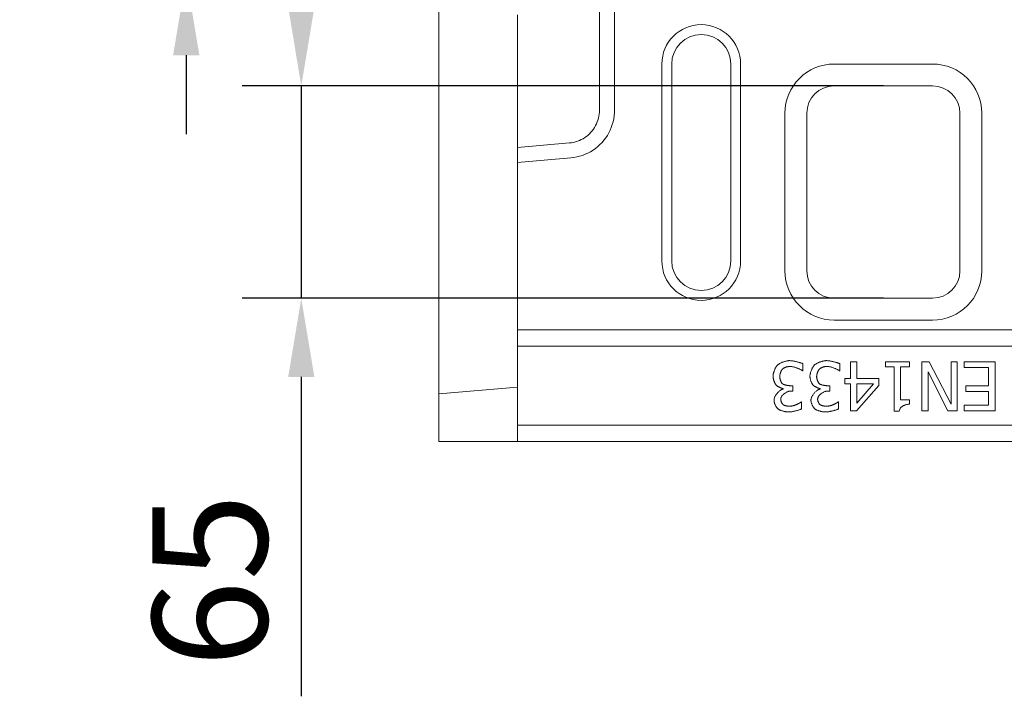
# Model space of a CAD drawing. Units: millimetres. Extents: x 75890 to 81868, y -18058 to -13822.
# Drawn here: x 77259 to 77559, y -15193 to -14987 of the extents above; entities that cross this region are included whole.
import ezdxf

# ---------------------------------------------------------------- set-up
doc = ezdxf.new("R2010")
doc.units = ezdxf.units.MM
doc.layers.add('DUENN-18', color=7, linetype='Continuous', lineweight=9)
doc.styles.get("Standard").update_dxf_attribs({"font": 'arial.ttf'})
doc.dimstyles.get("Standard").update_dxf_attribs({"dimscale": 10, "dimtxt": 3.5, "dimasz": 2.4, "dimexe": 1.8, "dimexo": 0, "dimgap": 1, "dimtad": 1, "dimdec": 0, "dimrnd": 0.01, "dimzin": 0, "dimdsep": 46, "dimtxsty": 'Standard', "dimcen": 3, "dimclrd": 256, "dimclre": 256, "dimclrt": 7, "dimadec": 0, "dimazin": 0, "dimtfac": 1, "dimtdec": 0, "dimtix": 1, "dimtmove": 0, "dimatfit": 0, "dimfxl": 1, "dimtolj": 1, "dimtzin": 0, "dimarcsym": 0})

# ---------------------------------------------------------------- blocks, each defined once
blk = doc.blocks.new('*D258')
at = {"layer": 'Defpoints', "color": 0}
for p in [(77521.93, -14899.28), (77309.49, -14973.96), (77521.93, -14973.96)]:
    blk.add_point(p, dxfattribs=at)
at = {"layer": 'DUENN-18', "lineweight": -2}
for p, q in [((77309.49, -14875.28), (77309.49, -14781.17)), ((77521.93, -14899.28), (77291.49, -14899.28)), ((77309.49, -14973.96), (77309.49, -14899.28)), ((77521.93, -14973.96), (77291.49, -14973.96)), ((77309.49, -14997.96), (77309.49, -15021.96))]:
    blk.add_line(p, q, dxfattribs=at)
at = {"layer": 'DUENN-18'}
for points in [[(77305.49, -14875.28), (77313.49, -14875.28), (77309.49, -14899.28)], [(77305.49, -14997.96), (77313.49, -14997.96), (77309.49, -14973.96)]]:
    blk.add_solid(points, dxfattribs=at)
at = {"layer": 'DUENN-18', "color": 7, "insert": (77281.69, -14816.22), "char_height": 35, "attachment_point": 5, "rotation": 90}
blk.add_mtext('\\A1;75', dxfattribs=at)
blk = doc.blocks.new('*D259')
at = {"layer": 'Defpoints', "color": 0}
for p in [(77521.93, -15007.28), (77344.54, -15071.96), (77521.93, -15071.96)]:
    blk.add_point(p, dxfattribs=at)
at = {"layer": 'DUENN-18', "lineweight": -2}
for p, q in [((77344.54, -14983.28), (77344.54, -14959.28)), ((77521.93, -15007.28), (77326.54, -15007.28)), ((77344.54, -15007.28), (77344.54, -15071.96)), ((77521.93, -15071.96), (77326.54, -15071.96)), ((77344.54, -15095.96), (77344.54, -15193.24))]:
    blk.add_line(p, q, dxfattribs=at)
at = {"layer": 'DUENN-18'}
for points in [[(77340.54, -14983.28), (77348.54, -14983.28), (77344.54, -15007.28)], [(77340.54, -15095.96), (77348.54, -15095.96), (77344.54, -15071.96)]]:
    blk.add_solid(points, dxfattribs=at)
at = {"layer": 'DUENN-18', "color": 7, "insert": (77316.67, -15157.94), "char_height": 35, "attachment_point": 5, "rotation": 90}
blk.add_mtext('\\A1;65', dxfattribs=at)

msp = doc.modelspace()

# ---------------------------------------------------------------- linework, layer by layer
at = {"layer": 'DUENN-18'}
for p, q in [((77386.43, -14935.46), (77386.43, -15035.78)), ((77435.43, -15014.63), (77435.43, -14956.61)), ((77440.01, -14956.61), (77440.01, -15014.63)), ((77410.43, -15081.62), (77410.43, -14985.62)), ((77454.43, -15000.62), (77454.43, -15060.62)), ((77457.43, -15000.62), (77457.43, -15060.62)), ((77475.43, -15060.62), (77475.43, -15000.62)), ((77478.43, -15060.62), (77478.43, -15000.62)), ((77506.93, -15000.62), (77536.93, -15000.62)), ((77506.93, -15007.28), (77536.93, -15007.28)), ((77491.93, -15063.62), (77491.93, -15015.62)), ((77498.59, -15063.62), (77498.59, -15015.62)), ((77545.27, -15015.62), (77545.27, -15063.62)), ((77551.93, -15015.62), (77551.93, -15063.62)), ((77410.43, -15026.06), (77426.3, -15024.66)), ((77426.7, -15029.21), (77410.43, -15030.64)), ((77386.43, -15035.78), (77386.43, -15101.12)), ((77536.93, -15071.96), (77506.93, -15071.96)), ((77536.93, -15078.62), (77506.93, -15078.62)), ((78410.43, -15081.62), (77410.43, -15081.62)), ((77410.43, -15086.62), (77410.43, -15081.62)), ((77410.43, -15110.62), (77410.43, -15086.62)), ((77410.43, -15086.62), (78410.43, -15086.62)), ((77497.42, -15091.91), (77497.42, -15094.04)), ((77508.68, -15091.91), (77508.68, -15094.04)), ((77511.95, -15096.46), (77511.95, -15091.31)), ((77511.95, -15091.31), (77513.88, -15091.31)), ((77513.88, -15091.31), (77513.88, -15096.46)), ((77522.57, -15092.84), (77522.57, -15091.31)), ((77522.57, -15091.31), (77529.89, -15091.31)), ((77525.23, -15092.84), (77522.57, -15092.84)), ((77525.23, -15106.35), (77525.23, -15092.84)), ((77529.89, -15092.84), (77527.17, -15092.84)), ((77527.17, -15092.84), (77527.17, -15102.89)), ((77529.89, -15091.31), (77529.89, -15092.84)), ((77533.68, -15106.31), (77533.68, -15091.31)), ((77533.68, -15091.31), (77535.92, -15091.31)), ((77535.92, -15091.31), (77542.55, -15104.24)), ((77542.55, -15104.24), (77542.55, -15091.31)), ((77542.55, -15091.31), (77544.41, -15091.31)), ((77544.41, -15091.31), (77544.41, -15106.31)), ((77546.6, -15091.31), (77555.99, -15091.31)), ((77546.6, -15093.08), (77546.6, -15091.31)), ((77555.99, -15091.31), (77555.99, -15106.31)), ((77497.42, -15094.04), (77497.27, -15094.04)), ((77508.68, -15094.04), (77508.53, -15094.04)), ((77541.58, -15106.31), (77535.54, -15094.43)), ((77535.54, -15094.43), (77535.54, -15106.31)), ((77553.99, -15093.08), (77546.6, -15093.08)), ((77553.99, -15098.65), (77553.99, -15093.08)), ((77493.51, -15098.61), (77494.36, -15098.61)), ((77494.36, -15098.61), (77494.36, -15100.28)), ((77504.76, -15098.61), (77505.61, -15098.61)), ((77505.61, -15098.61), (77505.61, -15100.28)), ((77510.16, -15098.08), (77510.16, -15096.46)), ((77510.16, -15096.46), (77511.95, -15096.46)), ((77511.95, -15098.08), (77510.16, -15098.08)), ((77511.95, -15106.31), (77511.95, -15098.08)), ((77520.5, -15098.57), (77513.79, -15106.31)), ((77513.88, -15096.46), (77520.5, -15096.46)), ((77513.88, -15103.93), (77518.92, -15098.08)), ((77518.92, -15098.08), (77513.88, -15098.08)), ((77513.88, -15098.08), (77513.88, -15103.93)), ((77520.5, -15096.46), (77520.5, -15098.57)), ((77547.1, -15100.42), (77547.1, -15098.65)), ((77547.1, -15098.65), (77553.99, -15098.65)), ((77386.43, -15101.12), (77410.43, -15099.02)), ((77386.43, -15115.62), (77386.43, -15101.12)), ((77491.37, -15099.64), (77491.37, -15099.5)), ((77494.36, -15100.28), (77493.69, -15100.28)), ((77502.62, -15099.64), (77502.62, -15099.5)), ((77505.61, -15100.28), (77504.94, -15100.28)), ((77553.99, -15100.42), (77547.1, -15100.42)), ((77553.99, -15104.53), (77553.99, -15100.42)), ((77496.89, -15103.57), (77497.01, -15103.57)), ((77497.01, -15103.57), (77497.01, -15105.7)), ((77508.14, -15103.57), (77508.26, -15103.57)), ((77508.26, -15103.57), (77508.26, -15105.7)), ((77527.17, -15102.89), (77529.89, -15102.89)), ((77529.89, -15102.89), (77529.89, -15104.26)), ((77546.6, -15106.31), (77546.6, -15104.53)), ((77546.6, -15104.53), (77553.99, -15104.53)), ((77513.79, -15106.31), (77511.95, -15106.31)), ((77526.79, -15106.35), (77525.23, -15106.35)), ((77535.54, -15106.31), (77533.68, -15106.31)), ((77544.41, -15106.31), (77541.58, -15106.31)), ((77555.99, -15106.31), (77546.6, -15106.31)), ((77410.43, -15110.62), (78410.43, -15110.62)), ((77410.43, -15115.62), (77410.43, -15110.62)), ((77410.43, -15115.62), (77386.43, -15115.62)), ((78396.43, -15115.62), (77410.43, -15115.62))]:
    msp.add_line(p, q, dxfattribs=at)
at = {"layer": 'DUENN-18', "flags": 128}
for points in [[(77426.3, -15024.66), (77426.91, -15024.59), (77427.52, -15024.48), (77428.12, -15024.33), (77428.71, -15024.14), (77429.29, -15023.92), (77429.86, -15023.66), (77430.4, -15023.37), (77430.93, -15023.04), (77431.43, -15022.68), (77431.92, -15022.29), (77432.38, -15021.87), (77432.81, -15021.43), (77433.21, -15020.95), (77433.58, -15020.46), (77433.92, -15019.94), (77434.23, -15019.4), (77434.51, -15018.85), (77434.75, -15018.27), (77434.96, -15017.69), (77435.12, -15017.09), (77435.26, -15016.48), (77435.35, -15015.87), (77435.41, -15015.25), (77435.43, -15014.63)], [(77440.01, -15014.63), (77439.98, -15015.53), (77439.9, -15016.43), (77439.76, -15017.32), (77439.57, -15018.2), (77439.32, -15019.07), (77439.02, -15019.92), (77438.67, -15020.76), (77438.27, -15021.57), (77437.82, -15022.35), (77437.32, -15023.1), (77436.78, -15023.82), (77436.19, -15024.51), (77435.56, -15025.16), (77434.89, -15025.77), (77434.19, -15026.33), (77433.45, -15026.85), (77432.68, -15027.33), (77431.89, -15027.75), (77431.06, -15028.13), (77430.22, -15028.45), (77429.36, -15028.72), (77428.48, -15028.94), (77427.6, -15029.1), (77426.7, -15029.21)], [(77488.3, -15095.75), (77488.31, -15095.62), (77488.32, -15095.49), (77488.33, -15095.35), (77488.36, -15095.2), (77488.39, -15095.05), (77488.42, -15094.89), (77488.46, -15094.74), (77488.51, -15094.58), (77488.56, -15094.41), (77488.61, -15094.25), (77488.67, -15094.09), (77488.73, -15093.93), (77488.79, -15093.77), (77488.86, -15093.62), (77488.93, -15093.47), (77489, -15093.32), (77489.08, -15093.18), (77489.15, -15093.04), (77489.23, -15092.91), (77489.31, -15092.78), (77489.39, -15092.67), (77489.47, -15092.56), (77489.55, -15092.46), (77489.63, -15092.37)], [(77489.63, -15092.37), (77489.72, -15092.29), (77489.82, -15092.2), (77489.93, -15092.12), (77490.05, -15092.04), (77490.18, -15091.95), (77490.32, -15091.87), (77490.46, -15091.79), (77490.62, -15091.71), (77490.78, -15091.64), (77490.94, -15091.56), (77491.11, -15091.49), (77491.28, -15091.43), (77491.46, -15091.36), (77491.63, -15091.3), (77491.81, -15091.25), (77491.99, -15091.2), (77492.17, -15091.15), (77492.34, -15091.11), (77492.52, -15091.07), (77492.69, -15091.04), (77492.85, -15091.02), (77493.02, -15091), (77493.17, -15090.99), (77493.32, -15090.99)], [(77493.45, -15092.73), (77493.36, -15092.73), (77493.28, -15092.74), (77493.19, -15092.75), (77493.09, -15092.76), (77492.99, -15092.78), (77492.89, -15092.8), (77492.78, -15092.82), (77492.67, -15092.84), (77492.56, -15092.87), (77492.45, -15092.91), (77492.34, -15092.94), (77492.23, -15092.98), (77492.12, -15093.02), (77492.01, -15093.06), (77491.91, -15093.1), (77491.81, -15093.15), (77491.71, -15093.2), (77491.61, -15093.25), (77491.53, -15093.3), (77491.44, -15093.35), (77491.36, -15093.4), (77491.29, -15093.46), (77491.23, -15093.51), (77491.17, -15093.57)], [(77493.32, -15090.99), (77493.47, -15090.99), (77493.63, -15091), (77493.79, -15091.01), (77493.97, -15091.03), (77494.15, -15091.05), (77494.33, -15091.08), (77494.53, -15091.11), (77494.72, -15091.15), (77494.92, -15091.18), (77495.12, -15091.22), (77495.32, -15091.26), (77495.51, -15091.31), (77495.71, -15091.36), (77495.9, -15091.41), (77496.09, -15091.46), (77496.27, -15091.51), (77496.45, -15091.56), (77496.62, -15091.61), (77496.78, -15091.66), (77496.93, -15091.71), (77497.07, -15091.77), (77497.2, -15091.82), (77497.32, -15091.87), (77497.42, -15091.91)], [(77497.27, -15094.04), (77497.19, -15093.98), (77497.09, -15093.92), (77496.97, -15093.85), (77496.84, -15093.78), (77496.71, -15093.71), (77496.56, -15093.64), (77496.4, -15093.57), (77496.24, -15093.49), (77496.06, -15093.42), (77495.89, -15093.35), (77495.7, -15093.28), (77495.52, -15093.21), (77495.33, -15093.14), (77495.14, -15093.08), (77494.96, -15093.02), (77494.77, -15092.97), (77494.58, -15092.91), (77494.4, -15092.87), (77494.22, -15092.83), (77494.05, -15092.79), (77493.89, -15092.76), (77493.73, -15092.74), (77493.58, -15092.73), (77493.45, -15092.73)], [(77499.56, -15095.75), (77499.56, -15095.62), (77499.57, -15095.49), (77499.59, -15095.35), (77499.61, -15095.2), (77499.64, -15095.05), (77499.68, -15094.89), (77499.72, -15094.74), (77499.76, -15094.58), (77499.81, -15094.41), (77499.87, -15094.25), (77499.92, -15094.09), (77499.99, -15093.93), (77500.05, -15093.77), (77500.12, -15093.62), (77500.19, -15093.47), (77500.26, -15093.32), (77500.33, -15093.18), (77500.41, -15093.04), (77500.49, -15092.91), (77500.57, -15092.78), (77500.65, -15092.67), (77500.73, -15092.56), (77500.81, -15092.46), (77500.88, -15092.37)], [(77500.88, -15092.37), (77500.97, -15092.29), (77501.07, -15092.2), (77501.18, -15092.12), (77501.3, -15092.04), (77501.43, -15091.95), (77501.57, -15091.87), (77501.72, -15091.79), (77501.87, -15091.71), (77502.03, -15091.64), (77502.2, -15091.56), (77502.36, -15091.49), (77502.54, -15091.43), (77502.71, -15091.36), (77502.89, -15091.3), (77503.07, -15091.25), (77503.24, -15091.2), (77503.42, -15091.15), (77503.6, -15091.11), (77503.77, -15091.07), (77503.94, -15091.04), (77504.11, -15091.02), (77504.27, -15091), (77504.43, -15090.99), (77504.58, -15090.99)], [(77504.7, -15092.73), (77504.62, -15092.73), (77504.53, -15092.74), (77504.44, -15092.75), (77504.35, -15092.76), (77504.25, -15092.78), (77504.14, -15092.8), (77504.04, -15092.82), (77503.93, -15092.84), (77503.82, -15092.87), (77503.71, -15092.91), (77503.6, -15092.94), (77503.49, -15092.98), (77503.38, -15093.02), (77503.27, -15093.06), (77503.17, -15093.1), (77503.06, -15093.15), (77502.97, -15093.2), (77502.87, -15093.25), (77502.78, -15093.3), (77502.7, -15093.35), (77502.62, -15093.4), (77502.55, -15093.46), (77502.48, -15093.51), (77502.43, -15093.57)], [(77504.58, -15090.99), (77504.73, -15090.99), (77504.88, -15091), (77505.05, -15091.01), (77505.22, -15091.03), (77505.4, -15091.05), (77505.59, -15091.08), (77505.78, -15091.11), (77505.98, -15091.15), (77506.17, -15091.18), (77506.37, -15091.22), (77506.57, -15091.26), (77506.77, -15091.31), (77506.97, -15091.36), (77507.16, -15091.41), (77507.35, -15091.46), (77507.53, -15091.51), (77507.71, -15091.56), (77507.88, -15091.61), (77508.04, -15091.66), (77508.19, -15091.71), (77508.33, -15091.77), (77508.46, -15091.82), (77508.57, -15091.87), (77508.68, -15091.91)], [(77508.53, -15094.04), (77508.44, -15093.98), (77508.34, -15093.92), (77508.23, -15093.85), (77508.1, -15093.78), (77507.96, -15093.71), (77507.81, -15093.64), (77507.66, -15093.57), (77507.49, -15093.49), (77507.32, -15093.42), (77507.14, -15093.35), (77506.96, -15093.28), (77506.78, -15093.21), (77506.59, -15093.14), (77506.4, -15093.08), (77506.21, -15093.02), (77506.02, -15092.97), (77505.84, -15092.91), (77505.66, -15092.87), (77505.48, -15092.83), (77505.31, -15092.79), (77505.14, -15092.76), (77504.99, -15092.74), (77504.84, -15092.73), (77504.7, -15092.73)], [(77489.35, -15098.53), (77489.29, -15098.47), (77489.23, -15098.4), (77489.17, -15098.32), (77489.11, -15098.24), (77489.05, -15098.15), (77488.99, -15098.05), (77488.93, -15097.95), (77488.87, -15097.84), (77488.82, -15097.72), (77488.76, -15097.6), (77488.71, -15097.48), (77488.65, -15097.35), (77488.6, -15097.22), (77488.56, -15097.09), (77488.51, -15096.95), (77488.47, -15096.82), (77488.44, -15096.68), (77488.4, -15096.54), (77488.37, -15096.41), (77488.35, -15096.27), (77488.33, -15096.14), (77488.32, -15096.01), (77488.31, -15095.88), (77488.3, -15095.75)], [(77491.17, -15093.57), (77491.12, -15093.63), (77491.07, -15093.69), (77491.02, -15093.76), (77490.97, -15093.84), (77490.92, -15093.92), (77490.87, -15094.01), (77490.83, -15094.1), (77490.78, -15094.19), (77490.73, -15094.29), (77490.69, -15094.39), (77490.65, -15094.49), (77490.61, -15094.6), (77490.57, -15094.7), (77490.53, -15094.81), (77490.5, -15094.92), (77490.47, -15095.03), (77490.44, -15095.14), (77490.42, -15095.26), (77490.4, -15095.37), (77490.38, -15095.48), (77490.36, -15095.58), (77490.35, -15095.69), (77490.35, -15095.8), (77490.35, -15095.9)], [(77490.35, -15095.9), (77490.35, -15096), (77490.36, -15096.11), (77490.37, -15096.21), (77490.38, -15096.32), (77490.4, -15096.43), (77490.43, -15096.54), (77490.45, -15096.65), (77490.48, -15096.76), (77490.52, -15096.87), (77490.55, -15096.97), (77490.59, -15097.08), (77490.64, -15097.18), (77490.68, -15097.28), (77490.73, -15097.38), (77490.77, -15097.47), (77490.82, -15097.56), (77490.87, -15097.64), (77490.93, -15097.72), (77490.98, -15097.8), (77491.03, -15097.87), (77491.08, -15097.93), (77491.14, -15097.98), (77491.19, -15098.03), (77491.25, -15098.08)], [(77500.61, -15098.53), (77500.55, -15098.47), (77500.49, -15098.4), (77500.43, -15098.32), (77500.37, -15098.24), (77500.31, -15098.15), (77500.25, -15098.05), (77500.19, -15097.95), (77500.13, -15097.84), (77500.07, -15097.72), (77500.02, -15097.6), (77499.96, -15097.48), (77499.91, -15097.35), (77499.86, -15097.22), (77499.81, -15097.09), (77499.77, -15096.95), (77499.73, -15096.82), (77499.69, -15096.68), (77499.66, -15096.54), (77499.63, -15096.41), (77499.61, -15096.27), (77499.59, -15096.14), (77499.57, -15096.01), (77499.56, -15095.88), (77499.56, -15095.75)], [(77502.43, -15093.57), (77502.38, -15093.63), (77502.33, -15093.69), (77502.28, -15093.76), (77502.23, -15093.84), (77502.18, -15093.92), (77502.13, -15094.01), (77502.08, -15094.1), (77502.04, -15094.19), (77501.99, -15094.29), (77501.95, -15094.39), (77501.9, -15094.49), (77501.86, -15094.6), (77501.83, -15094.7), (77501.79, -15094.81), (77501.76, -15094.92), (77501.73, -15095.03), (77501.7, -15095.14), (77501.67, -15095.26), (77501.65, -15095.37), (77501.64, -15095.48), (77501.62, -15095.58), (77501.61, -15095.69), (77501.6, -15095.8), (77501.6, -15095.9)], [(77501.6, -15095.9), (77501.6, -15096), (77501.61, -15096.11), (77501.62, -15096.21), (77501.64, -15096.32), (77501.66, -15096.43), (77501.68, -15096.54), (77501.71, -15096.65), (77501.74, -15096.76), (77501.77, -15096.87), (77501.81, -15096.97), (77501.85, -15097.08), (77501.89, -15097.18), (77501.94, -15097.28), (77501.98, -15097.38), (77502.03, -15097.47), (77502.08, -15097.56), (77502.13, -15097.64), (77502.18, -15097.72), (77502.23, -15097.8), (77502.29, -15097.87), (77502.34, -15097.93), (77502.39, -15097.98), (77502.45, -15098.03), (77502.5, -15098.08)], [(77491.37, -15099.5), (77491.3, -15099.48), (77491.24, -15099.47), (77491.16, -15099.45), (77491.08, -15099.42), (77491, -15099.4), (77490.92, -15099.37), (77490.83, -15099.33), (77490.74, -15099.3), (77490.64, -15099.26), (77490.55, -15099.22), (77490.45, -15099.18), (77490.35, -15099.14), (77490.26, -15099.09), (77490.16, -15099.05), (77490.07, -15099), (77489.97, -15098.95), (77489.88, -15098.9), (77489.79, -15098.85), (77489.71, -15098.8), (77489.63, -15098.74), (77489.55, -15098.69), (77489.48, -15098.63), (77489.41, -15098.58), (77489.35, -15098.53)], [(77491.25, -15098.08), (77491.3, -15098.11), (77491.37, -15098.15), (77491.44, -15098.19), (77491.51, -15098.22), (77491.6, -15098.25), (77491.68, -15098.29), (77491.77, -15098.32), (77491.87, -15098.35), (77491.97, -15098.38), (77492.07, -15098.41), (77492.17, -15098.43), (77492.28, -15098.46), (77492.39, -15098.48), (77492.5, -15098.5), (77492.6, -15098.52), (77492.71, -15098.54), (77492.82, -15098.56), (77492.93, -15098.57), (77493.03, -15098.58), (77493.13, -15098.59), (77493.23, -15098.6), (77493.33, -15098.61), (77493.42, -15098.61), (77493.51, -15098.61)], [(77502.62, -15099.5), (77502.56, -15099.48), (77502.49, -15099.47), (77502.42, -15099.45), (77502.34, -15099.42), (77502.26, -15099.4), (77502.17, -15099.37), (77502.08, -15099.33), (77501.99, -15099.3), (77501.9, -15099.26), (77501.8, -15099.22), (77501.71, -15099.18), (77501.61, -15099.14), (77501.51, -15099.09), (77501.42, -15099.05), (77501.32, -15099), (77501.23, -15098.95), (77501.14, -15098.9), (77501.05, -15098.85), (77500.96, -15098.8), (77500.88, -15098.74), (77500.8, -15098.69), (77500.73, -15098.63), (77500.67, -15098.58), (77500.61, -15098.53)], [(77502.5, -15098.08), (77502.56, -15098.11), (77502.62, -15098.15), (77502.69, -15098.19), (77502.77, -15098.22), (77502.85, -15098.25), (77502.94, -15098.29), (77503.03, -15098.32), (77503.13, -15098.35), (77503.22, -15098.38), (77503.33, -15098.41), (77503.43, -15098.43), (77503.54, -15098.46), (77503.64, -15098.48), (77503.75, -15098.5), (77503.86, -15098.52), (77503.97, -15098.54), (77504.08, -15098.56), (77504.18, -15098.57), (77504.29, -15098.58), (77504.39, -15098.59), (77504.49, -15098.6), (77504.58, -15098.61), (77504.67, -15098.61), (77504.76, -15098.61)], [(77488.6, -15103), (77488.6, -15102.84), (77488.63, -15102.68), (77488.67, -15102.51), (77488.72, -15102.34), (77488.79, -15102.16), (77488.87, -15101.99), (77488.96, -15101.81), (77489.06, -15101.63), (77489.17, -15101.46), (77489.29, -15101.28), (77489.42, -15101.11), (77489.55, -15100.95), (77489.69, -15100.79), (77489.84, -15100.63), (77489.99, -15100.49), (77490.14, -15100.35), (77490.3, -15100.22), (77490.45, -15100.1), (77490.61, -15099.99), (77490.76, -15099.89), (77490.92, -15099.81), (77491.07, -15099.74), (77491.22, -15099.68), (77491.37, -15099.64)], [(77493.69, -15100.28), (77493.52, -15100.28), (77493.35, -15100.3), (77493.17, -15100.33), (77492.99, -15100.38), (77492.82, -15100.43), (77492.64, -15100.5), (77492.47, -15100.57), (77492.3, -15100.66), (77492.13, -15100.75), (77491.97, -15100.85), (77491.81, -15100.96), (77491.66, -15101.07), (77491.51, -15101.2), (77491.38, -15101.32), (77491.25, -15101.46), (77491.13, -15101.59), (77491.02, -15101.74), (77490.92, -15101.88), (77490.84, -15102.03), (77490.77, -15102.18), (77490.71, -15102.33), (77490.67, -15102.48), (77490.65, -15102.64), (77490.64, -15102.79)], [(77499.85, -15103), (77499.86, -15102.84), (77499.88, -15102.68), (77499.92, -15102.51), (77499.98, -15102.34), (77500.04, -15102.16), (77500.12, -15101.99), (77500.21, -15101.81), (77500.32, -15101.63), (77500.43, -15101.46), (77500.55, -15101.28), (77500.67, -15101.11), (77500.81, -15100.95), (77500.95, -15100.79), (77501.09, -15100.63), (77501.24, -15100.49), (77501.4, -15100.35), (77501.55, -15100.22), (77501.71, -15100.1), (77501.86, -15099.99), (77502.02, -15099.89), (77502.18, -15099.81), (77502.33, -15099.74), (77502.48, -15099.68), (77502.62, -15099.64)], [(77504.94, -15100.28), (77504.77, -15100.28), (77504.6, -15100.3), (77504.43, -15100.33), (77504.25, -15100.38), (77504.07, -15100.43), (77503.9, -15100.5), (77503.73, -15100.57), (77503.55, -15100.66), (77503.39, -15100.75), (77503.22, -15100.85), (77503.07, -15100.96), (77502.91, -15101.07), (77502.77, -15101.2), (77502.63, -15101.32), (77502.5, -15101.46), (77502.38, -15101.59), (77502.28, -15101.74), (77502.18, -15101.88), (77502.1, -15102.03), (77502.03, -15102.18), (77501.97, -15102.33), (77501.93, -15102.48), (77501.9, -15102.64), (77501.89, -15102.79)], [(77489.93, -15105.77), (77489.85, -15105.71), (77489.77, -15105.63), (77489.69, -15105.55), (77489.61, -15105.46), (77489.53, -15105.37), (77489.45, -15105.27), (77489.37, -15105.16), (77489.29, -15105.05), (77489.22, -15104.93), (77489.15, -15104.81), (77489.08, -15104.68), (77489.02, -15104.55), (77488.96, -15104.42), (77488.9, -15104.29), (77488.85, -15104.16), (77488.8, -15104.02), (77488.75, -15103.89), (77488.71, -15103.76), (77488.68, -15103.62), (77488.65, -15103.49), (77488.63, -15103.36), (77488.61, -15103.24), (77488.6, -15103.12), (77488.6, -15103)], [(77490.64, -15102.79), (77490.64, -15102.86), (77490.65, -15102.94), (77490.66, -15103.02), (77490.67, -15103.09), (77490.69, -15103.17), (77490.71, -15103.25), (77490.74, -15103.33), (77490.76, -15103.41), (77490.79, -15103.49), (77490.83, -15103.57), (77490.86, -15103.65), (77490.9, -15103.73), (77490.94, -15103.81), (77490.98, -15103.88), (77491.02, -15103.95), (77491.07, -15104.02), (77491.11, -15104.08), (77491.16, -15104.14), (77491.2, -15104.2), (77491.25, -15104.26), (77491.29, -15104.3), (77491.34, -15104.35), (77491.38, -15104.39), (77491.43, -15104.42)], [(77491.43, -15104.42), (77491.48, -15104.45), (77491.53, -15104.48), (77491.59, -15104.51), (77491.66, -15104.54), (77491.73, -15104.57), (77491.8, -15104.6), (77491.87, -15104.63), (77491.95, -15104.65), (77492.03, -15104.68), (77492.11, -15104.7), (77492.2, -15104.73), (77492.28, -15104.75), (77492.37, -15104.77), (77492.46, -15104.79), (77492.54, -15104.8), (77492.63, -15104.82), (77492.71, -15104.83), (77492.8, -15104.85), (77492.88, -15104.86), (77492.96, -15104.87), (77493.04, -15104.87), (77493.11, -15104.88), (77493.18, -15104.88), (77493.25, -15104.88)], [(77493.25, -15104.88), (77493.32, -15104.88), (77493.4, -15104.88), (77493.48, -15104.87), (77493.56, -15104.86), (77493.65, -15104.85), (77493.74, -15104.84), (77493.84, -15104.82), (77493.94, -15104.81), (77494.03, -15104.79), (77494.13, -15104.77), (77494.23, -15104.75), (77494.34, -15104.72), (77494.44, -15104.7), (77494.54, -15104.68), (77494.64, -15104.65), (77494.73, -15104.62), (77494.83, -15104.6), (77494.92, -15104.57), (77495.01, -15104.54), (77495.1, -15104.52), (77495.18, -15104.49), (77495.26, -15104.46), (77495.33, -15104.44), (77495.4, -15104.41)], [(77495.4, -15104.41), (77495.46, -15104.38), (77495.53, -15104.35), (77495.59, -15104.32), (77495.66, -15104.29), (77495.73, -15104.25), (77495.8, -15104.22), (77495.87, -15104.18), (77495.94, -15104.14), (77496.01, -15104.1), (77496.08, -15104.06), (77496.15, -15104.02), (77496.22, -15103.99), (77496.29, -15103.95), (77496.36, -15103.91), (77496.42, -15103.87), (77496.48, -15103.83), (77496.55, -15103.79), (77496.6, -15103.75), (77496.66, -15103.72), (77496.71, -15103.69), (77496.76, -15103.65), (77496.81, -15103.62), (77496.85, -15103.6), (77496.89, -15103.57)], [(77501.19, -15105.77), (77501.11, -15105.71), (77501.02, -15105.63), (77500.94, -15105.55), (77500.86, -15105.46), (77500.78, -15105.37), (77500.7, -15105.27), (77500.63, -15105.16), (77500.55, -15105.05), (77500.48, -15104.93), (77500.41, -15104.81), (77500.34, -15104.68), (77500.27, -15104.55), (77500.21, -15104.42), (77500.15, -15104.29), (77500.1, -15104.16), (77500.05, -15104.02), (77500.01, -15103.89), (77499.97, -15103.76), (77499.93, -15103.62), (77499.9, -15103.49), (77499.88, -15103.36), (77499.87, -15103.24), (77499.85, -15103.12), (77499.85, -15103)], [(77501.89, -15102.79), (77501.9, -15102.86), (77501.9, -15102.94), (77501.91, -15103.02), (77501.93, -15103.09), (77501.95, -15103.17), (77501.97, -15103.25), (77501.99, -15103.33), (77502.02, -15103.41), (77502.05, -15103.49), (77502.08, -15103.57), (77502.12, -15103.65), (77502.16, -15103.73), (77502.2, -15103.81), (77502.24, -15103.88), (77502.28, -15103.95), (77502.32, -15104.02), (77502.37, -15104.08), (77502.41, -15104.14), (77502.46, -15104.2), (77502.5, -15104.26), (77502.55, -15104.3), (77502.59, -15104.35), (77502.64, -15104.39), (77502.68, -15104.42)], [(77502.68, -15104.42), (77502.73, -15104.45), (77502.79, -15104.48), (77502.85, -15104.51), (77502.91, -15104.54), (77502.98, -15104.57), (77503.05, -15104.6), (77503.13, -15104.63), (77503.21, -15104.65), (77503.29, -15104.68), (77503.37, -15104.7), (77503.46, -15104.73), (77503.54, -15104.75), (77503.63, -15104.77), (77503.71, -15104.79), (77503.8, -15104.8), (77503.89, -15104.82), (77503.97, -15104.83), (77504.05, -15104.85), (77504.14, -15104.86), (77504.22, -15104.87), (77504.29, -15104.87), (77504.37, -15104.88), (77504.44, -15104.88), (77504.51, -15104.88)], [(77504.51, -15104.88), (77504.58, -15104.88), (77504.65, -15104.88), (77504.74, -15104.87), (77504.82, -15104.86), (77504.91, -15104.85), (77505, -15104.84), (77505.1, -15104.82), (77505.19, -15104.81), (77505.29, -15104.79), (77505.39, -15104.77), (77505.49, -15104.75), (77505.59, -15104.72), (77505.69, -15104.7), (77505.79, -15104.68), (77505.89, -15104.65), (77505.99, -15104.62), (77506.09, -15104.6), (77506.18, -15104.57), (77506.27, -15104.54), (77506.36, -15104.52), (77506.44, -15104.49), (77506.52, -15104.46), (77506.59, -15104.44), (77506.66, -15104.41)], [(77506.66, -15104.41), (77506.72, -15104.38), (77506.78, -15104.35), (77506.85, -15104.32), (77506.92, -15104.29), (77506.99, -15104.25), (77507.06, -15104.22), (77507.13, -15104.18), (77507.2, -15104.14), (77507.27, -15104.1), (77507.34, -15104.06), (77507.41, -15104.02), (77507.48, -15103.99), (77507.55, -15103.95), (77507.61, -15103.91), (77507.68, -15103.87), (77507.74, -15103.83), (77507.8, -15103.79), (77507.86, -15103.75), (77507.92, -15103.72), (77507.97, -15103.69), (77508.02, -15103.65), (77508.06, -15103.62), (77508.1, -15103.6), (77508.14, -15103.57)], [(77529.89, -15104.26), (77529.7, -15104.27), (77529.5, -15104.28), (77529.32, -15104.3), (77529.13, -15104.33), (77528.95, -15104.37), (77528.77, -15104.42), (77528.59, -15104.47), (77528.42, -15104.54), (77528.25, -15104.6), (77528.09, -15104.68), (77527.94, -15104.76), (77527.8, -15104.85), (77527.66, -15104.95), (77527.53, -15105.05), (77527.4, -15105.16), (77527.29, -15105.27), (77527.19, -15105.39), (77527.1, -15105.51), (77527.01, -15105.64), (77526.94, -15105.78), (77526.89, -15105.92), (77526.84, -15106.06), (77526.81, -15106.2), (77526.79, -15106.35)], [(77493.09, -15106.62), (77492.96, -15106.62), (77492.83, -15106.61), (77492.69, -15106.6), (77492.55, -15106.59), (77492.4, -15106.57), (77492.26, -15106.55), (77492.11, -15106.53), (77491.96, -15106.5), (77491.81, -15106.47), (77491.66, -15106.43), (77491.51, -15106.4), (77491.36, -15106.36), (77491.22, -15106.32), (77491.07, -15106.28), (77490.94, -15106.23), (77490.8, -15106.19), (77490.67, -15106.14), (77490.54, -15106.09), (77490.42, -15106.04), (77490.31, -15105.99), (77490.2, -15105.93), (77490.11, -15105.88), (77490.01, -15105.82), (77489.93, -15105.77)], [(77497.01, -15105.7), (77496.92, -15105.74), (77496.81, -15105.79), (77496.69, -15105.84), (77496.56, -15105.89), (77496.42, -15105.94), (77496.26, -15105.99), (77496.1, -15106.04), (77495.92, -15106.09), (77495.75, -15106.14), (77495.56, -15106.19), (77495.37, -15106.24), (77495.18, -15106.29), (77494.99, -15106.34), (77494.79, -15106.38), (77494.6, -15106.42), (77494.41, -15106.46), (77494.22, -15106.5), (77494.04, -15106.53), (77493.86, -15106.55), (77493.69, -15106.58), (77493.52, -15106.6), (77493.37, -15106.61), (77493.23, -15106.62), (77493.09, -15106.62)], [(77504.35, -15106.62), (77504.22, -15106.62), (77504.08, -15106.61), (77503.95, -15106.6), (77503.8, -15106.59), (77503.66, -15106.57), (77503.51, -15106.55), (77503.36, -15106.53), (77503.21, -15106.5), (77503.06, -15106.47), (77502.91, -15106.43), (77502.77, -15106.4), (77502.62, -15106.36), (77502.47, -15106.32), (77502.33, -15106.28), (77502.19, -15106.23), (77502.06, -15106.19), (77501.93, -15106.14), (77501.8, -15106.09), (77501.68, -15106.04), (77501.57, -15105.99), (77501.46, -15105.93), (77501.36, -15105.88), (77501.27, -15105.82), (77501.19, -15105.77)], [(77508.26, -15105.7), (77508.17, -15105.74), (77508.07, -15105.79), (77507.95, -15105.84), (77507.82, -15105.89), (77507.67, -15105.94), (77507.52, -15105.99), (77507.35, -15106.04), (77507.18, -15106.09), (77507, -15106.14), (77506.82, -15106.19), (77506.63, -15106.24), (77506.44, -15106.29), (77506.24, -15106.34), (77506.05, -15106.38), (77505.86, -15106.42), (77505.67, -15106.46), (77505.48, -15106.5), (77505.29, -15106.53), (77505.12, -15106.55), (77504.94, -15106.58), (77504.78, -15106.6), (77504.63, -15106.61), (77504.48, -15106.62), (77504.35, -15106.62)]]:
    msp.add_lwpolyline(points, dxfattribs=at)
at = {"layer": 'DUENN-18'}
for centre, radius, start, end in [((77466.43, -15000.62), 12, 0, 180), ((77466.43, -15000.62), 9, 0, 180), ((77506.93, -15015.62), 15, 90, 180), ((77536.93, -15015.62), 15, 0, 90), ((77506.93, -15015.62), 8.34, 90, 180), ((77536.93, -15015.62), 8.34, 0, 90), ((77466.43, -15060.62), 12, 180, 0), ((77466.43, -15060.62), 9, 180, 0), ((77506.93, -15063.62), 15, 180, 270), ((77506.93, -15063.62), 8.34, 180, 270), ((77536.93, -15063.62), 8.34, 270, 0), ((77536.93, -15063.62), 15, 270, 0)]:
    msp.add_arc(centre, radius, start, end, dxfattribs=at)

# ---------------------------------------------------------------- dimensions: what is measured, and where the dimension line sits
for base, p1, p2, picture, middle in [((77309.49, -14973.96), (77521.93, -14899.28), (77521.93, -14973.96), '*D258', (77309.49, -14816.22)), ((77344.54, -15071.96), (77521.93, -15007.28), (77521.93, -15071.96), '*D259', (77344.54, -15157.94))]:
    dim = msp.add_linear_dim(base=base, p1=p1, p2=p2, angle=90, dimstyle='Standard', dxfattribs=at)
    dim.commit()
    dim.dimension.update_dxf_attribs({"geometry": picture, "text_midpoint": middle, "dimtype": 160})

doc.saveas('drawing.dxf')
